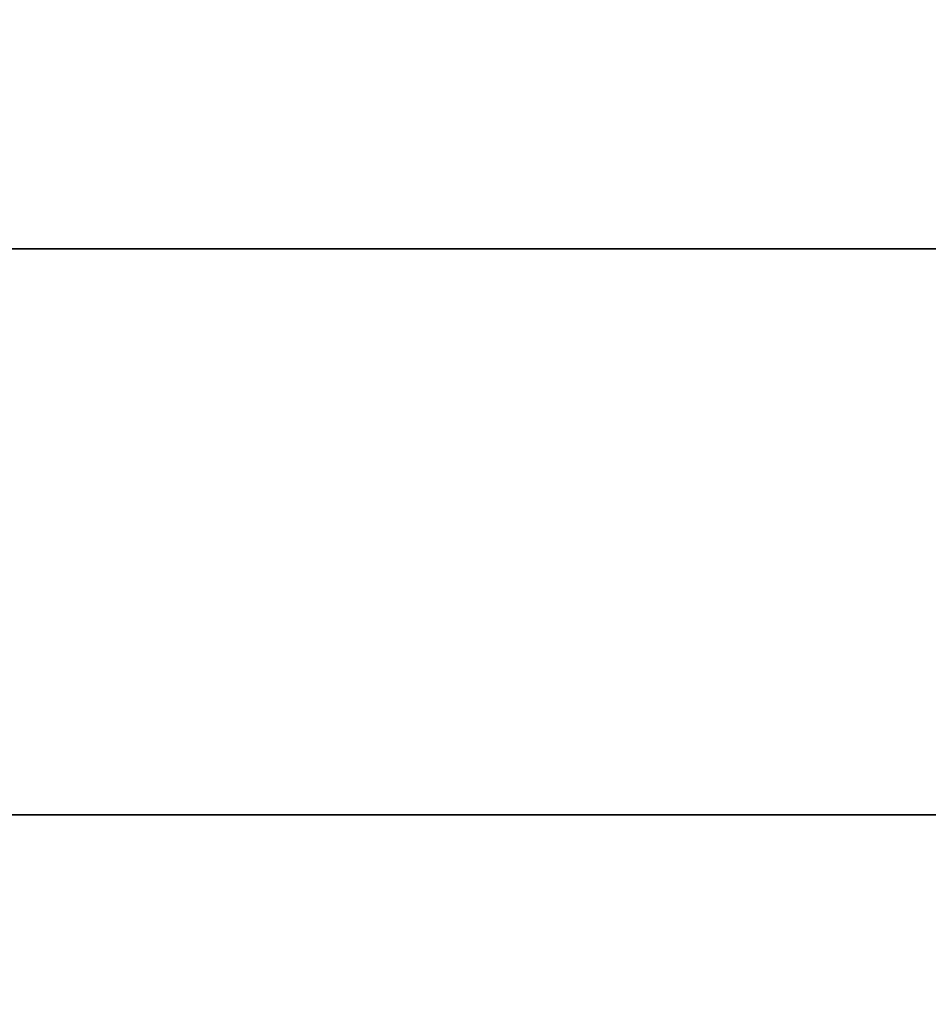
# Model space of a CAD drawing. Units: millimetres. Extents: x 0 to 594, y 0 to 420.
# Drawn here: x 136 to 157, y 362 to 386 of the extents above; entities that cross this region are included whole.
import ezdxf

# ---------------------------------------------------------------- set-up
doc = ezdxf.new("R2010")
doc.units = ezdxf.units.MM
doc.layers.add('Arêtes visibles(ISO)', color=7, linetype='Continuous', lineweight=35)
doc.layers.add('Cotes(ISO)', color=7, linetype='Continuous', lineweight=18)
doc.styles.add('MANTION', font='arial.ttf')
doc.dimstyles.new('Plan commercial', dxfattribs={"dimtxt": 3, "dimasz": 2.5, "dimexe": 3, "dimexo": 1, "dimgap": 0.762, "dimtad": 1, "dimrnd": 1e-08, "dimtxsty": 'MANTION', "dimcen": 0.09, "dimdle": 10, "dimclrd": 7, "dimclre": 7, "dimclrt": 256, "dimazin": 2, "dimtfac": 0.5, "dimtmove": 0, "dimatfit": 3, "dimfxl": 0, "dimtolj": 1, "dimlwd": 25, "dimlwe": 25, "dimarcsym": 0})

# ---------------------------------------------------------------- blocks, each defined once
blk = doc.blocks.new('*D16')
at = {"layer": 'Cotes(ISO)', "color": 7, "linetype": 'Continuous', "lineweight": 25, "transparency": 16777216}
for p, q in [((26.397, 380.209), (26.397, 394.182)), ((368.924, 363.313), (368.924, 394.182)), ((28.897, 391.182), (366.424, 391.182))]:
    blk.add_line(p, q, dxfattribs=at)
at = {"layer": 'Cotes(ISO)', "color": 7, "linetype": 'Continuous', "transparency": 16777216}
for points in [[(28.897, 391.599), (28.897, 390.766), (26.397, 391.182)], [(366.424, 391.599), (366.424, 390.766), (368.924, 391.182)]]:
    blk.add_solid(points, dxfattribs=at)
at = {"layer": 'Defpoints', "color": 0, "linetype": 'Continuous', "transparency": 16777216}
for p in [(368.924, 391.182), (26.397, 379.209), (368.924, 362.313)]:
    blk.add_point(p, dxfattribs=at)
at = {"layer": 'Cotes(ISO)', "color": 154, "linetype": 'Continuous', "lineweight": 25, "true_color": 0x004691, "transparency": 16777216, "insert": (188.617, 395.631), "char_height": 3, "attachment_point": 1, "style": 'MANTION'}
blk.add_mtext('\\A1; 343\\P[13 31/64]', dxfattribs=at)

msp = doc.modelspace()

# ---------------------------------------------------------------- linework, layer by layer
at = {"layer": 'Arêtes visibles(ISO)'}
for p, q in [((168.8966, 380.2634), (29.3966, 380.2634)), ((59.146, 366.8125), (167.3966, 366.8125))]:
    msp.add_line(p, q, dxfattribs=at)

# ---------------------------------------------------------------- dimensions: what is measured, and where the dimension line sits
at = {"layer": 'Cotes(ISO)', "color": 7, "linetype": 'Continuous', "lineweight": 25}
dim = msp.add_linear_dim(base=(368.9241, 391.1824), p1=(26.3966, 379.2091), p2=(368.9241, 362.3134), angle=180, text=' <>\\X[13 31/64]', dimstyle='Plan commercial', override={"dimdec": 0, "dimpost": '\\X', "dimtp": 0, "dimtm": 0, "dimtdec": 2, "dimtofl": 0, "dimatfit": 1, "dimtvp": -0.25}, dxfattribs=at)
dim.commit()
dim.dimension.update_dxf_attribs({"geometry": '*D16', "text_midpoint": (197.6604, 391.1824), "dimtype": 160})

doc.saveas('drawing.dxf')
